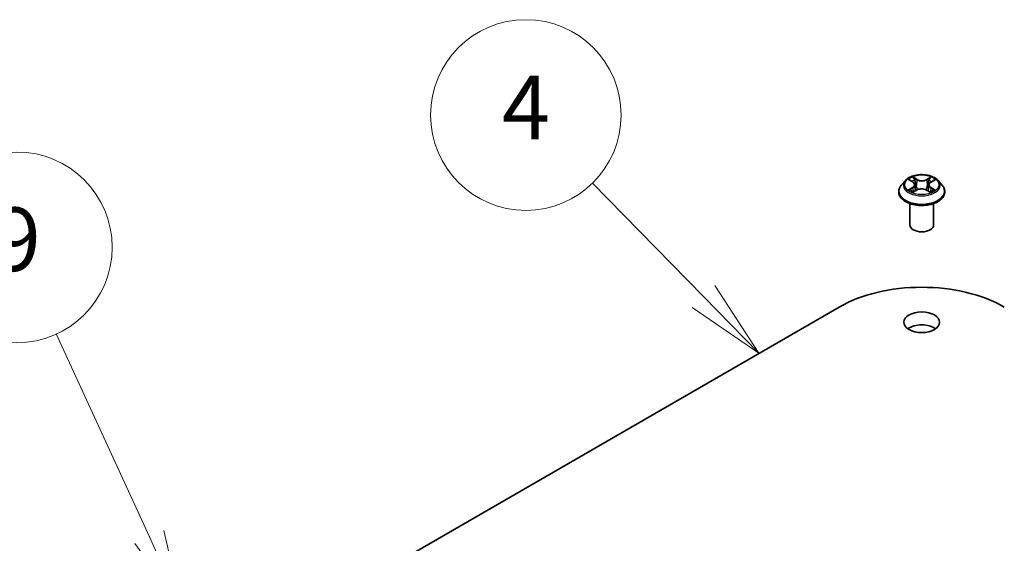
# Model space of a CAD drawing. Units: millimetres. Extents: x 7 to 7291, y 4 to 1409.
# Drawn here: x 133 to 148, y 82 to 90 of the extents above; entities that cross this region are included whole.
import ezdxf

# ---------------------------------------------------------------- set-up
doc = ezdxf.new("R2010")
doc.units = ezdxf.units.MM
doc.header["$LTSCALE"] = 0.5
for name, color, linetype, lineweight in [('Symbol (TK)', 100, 'Continuous', 18), ('Visible (ISO)', 7, 'Continuous', 35), ('Visible Narrow (ISO)', 7, 'Continuous', 25)]:
    doc.layers.add(name, color=color, linetype=linetype, lineweight=lineweight)
doc.styles.add('Note Text (TK2)', font='MS PGothic.ttf')

# ---------------------------------------------------------------- blocks, each defined once
blk = doc.blocks.new('Balloon4')
at = {"layer": 'Symbol (TK)', "color": 100}
for p, q in [((286.795, 172.085), (283.296, 175.661)), ((288.544, 170.298), (287.153, 172.435)), ((286.795, 172.085), (288.544, 170.298)), ((286.438, 171.735), (288.544, 170.298))]:
    blk.add_line(p, q, dxfattribs=at)
at = {"layer": 'Symbol (TK)'}
blk.add_circle((281.206, 177.797), 3, dxfattribs=at)
at = {"layer": 'Symbol (TK)', "color": 7, "insert": (281.206, 177.774), "char_height": 2, "attachment_point": 5, "style": 'Note Text (TK2)'}
blk.add_mtext('4', dxfattribs=at)
blk = doc.blocks.new('Balloon9')
at = {"layer": 'Symbol (TK)', "color": 100}
for p, q in [((269.358, 164.517), (266.43, 170.915)), ((270.398, 162.244), (269.812, 164.725)), ((268.903, 164.309), (270.398, 162.244)), ((269.358, 164.517), (270.398, 162.244))]:
    blk.add_line(p, q, dxfattribs=at)
at = {"layer": 'Symbol (TK)'}
blk.add_circle((265.187, 173.633), 3, dxfattribs=at)
at = {"layer": 'Symbol (TK)', "color": 7, "insert": (265.187, 173.627), "char_height": 2, "attachment_point": 5, "style": 'Note Text (TK2)'}
blk.add_mtext('9', dxfattribs=at)

msp = doc.modelspace()

# ---------------------------------------------------------------- linework, layer by layer
at = {"layer": 'Visible (ISO)'}
for p, q in [((146.5765, 87.86861), (146.5145, 87.79944)), ((146.63848, 87.87696), (146.69108, 87.84502)), ((146.97585, 87.84376), (147.02944, 87.87531)), ((147.0892, 87.86861), (147.15121, 87.79944)), ((146.69877, 87.68734), (146.75455, 87.71795)), ((146.72324, 87.80168), (146.73347, 87.70638)), ((146.90897, 87.71725), (146.96379, 87.68621)), ((146.94247, 87.79969), (146.9322, 87.7041)), ((146.47035, 87.68904), (146.47035, 87.69319)), ((147.19535, 87.68904), (147.19535, 87.69319)), ((146.64535, 87.16852), (146.64535, 87.50512)), ((147.02035, 87.16852), (147.02035, 87.50512)), ((134.92694, 79.75371), (145.53354, 85.87744))]:
    msp.add_line(p, q, dxfattribs=at)
for centre, major_axis, start_param, end_param in [((146.83285, 87.16852), (-0.1875, 0), 0, 3.14159265), ((146.83285, 85.12728), (1.8375, 0), 0.78539816, 2.35619449), ((146.83285, 85.43347), (-0.28125, 0), 3.82126647, 5.60351149)]:
    msp.add_ellipse(centre, major_axis=major_axis, ratio=0.57735027, start_param=start_param, end_param=end_param, dxfattribs=at)
msp.add_ellipse((146.83285, 85.63759), major_axis=(0.28125, 0), ratio=0.57735027, dxfattribs=at)
for points, knots in [([(147.0892, 87.86861), (147.07386, 87.88572), (147.05439, 87.90074), (147.00842, 87.92658), (146.98165, 87.93722), (146.92418, 87.95275), (146.89351, 87.95766), (146.83134, 87.96143), (146.79986, 87.96032), (146.73893, 87.95221), (146.70951, 87.94521), (146.65543, 87.9257), (146.63079, 87.91318), (146.59733, 87.88921), (146.5861, 87.87932), (146.5765, 87.86861)], [1.27071365, 1.27071365, 1.27071365, 1.27071365, 1.59172658, 1.59172658, 1.92615518, 1.92615518, 2.25923263, 2.25923263, 2.59054607, 2.59054607, 2.92228198, 2.92228198, 3.25625994, 3.25625994, 3.45717308, 3.45717308, 3.45717308, 3.45717308]), ([(146.5145, 87.79944), (146.50891, 87.79321), (146.50379, 87.78676), (146.49454, 87.77348), (146.49042, 87.76664), (146.48327, 87.75262), (146.48024, 87.74544), (146.47534, 87.73082), (146.47347, 87.72338), (146.47098, 87.70836), (146.47035, 87.70077), (146.47035, 87.69319)], [3.457173079, 3.457173079, 3.457173079, 3.457173079, 3.552686402, 3.552686402, 3.648199724, 3.648199724, 3.743713047, 3.743713047, 3.839226369, 3.839226369, 3.934739691, 3.934739691, 3.934739691, 3.934739691]), ([(146.66064, 87.71409), (146.66286, 87.71221), (146.66526, 87.71033), (146.67044, 87.70656), (146.6732, 87.70468), (146.67909, 87.70096), (146.68221, 87.69912), (146.68878, 87.69552), (146.69222, 87.69375), (146.69787, 87.69106), (146.69996, 87.6901), (146.7021, 87.68916)], [4.534800073, 4.534800073, 4.534800073, 4.534800073, 4.604985527, 4.604985527, 4.67517098, 4.67517098, 4.745356434, 4.745356434, 4.815541887, 4.815541887, 4.855345063, 4.855345063, 4.855345063, 4.855345063]), ([(146.72324, 87.80168), (146.72288, 87.80504), (146.72211, 87.80837), (146.71981, 87.81488), (146.71828, 87.81805), (146.71452, 87.82416), (146.71229, 87.8271), (146.70722, 87.83271), (146.70437, 87.83538), (146.69813, 87.84043), (146.69472, 87.8428), (146.69108, 87.84502)], [0.855050393, 0.855050393, 0.855050393, 0.855050393, 0.994708922, 0.994708922, 1.13436745, 1.13436745, 1.274025978, 1.274025978, 1.413684506, 1.413684506, 1.553343034, 1.553343034, 1.553343034, 1.553343034]), ([(146.90897, 87.71725), (146.90069, 87.72194), (146.89126, 87.72583), (146.87093, 87.73177), (146.86003, 87.73382), (146.8377, 87.73592), (146.82627, 87.73597), (146.80389, 87.73407), (146.79294, 87.73212), (146.77247, 87.72637), (146.76295, 87.72256), (146.75455, 87.71795)], [1.58824962, 1.58824962, 1.58824962, 1.58824962, 1.89542757, 1.89542757, 2.20260552, 2.20260552, 2.50978346, 2.50978346, 2.81696141, 2.81696141, 3.12413936, 3.12413936, 3.12413936, 3.12413936]), ([(146.97585, 87.84376), (146.97207, 87.84153), (146.96854, 87.83914), (146.96205, 87.83403), (146.95909, 87.83132), (146.95383, 87.82562), (146.95151, 87.82263), (146.94761, 87.8164), (146.94602, 87.81317), (146.94363, 87.80653), (146.94284, 87.80312), (146.94247, 87.79969)], [3.159045946, 3.159045946, 3.159045946, 3.159045946, 3.301804024, 3.301804024, 3.444562102, 3.444562102, 3.58732018, 3.58732018, 3.730078258, 3.730078258, 3.872836336, 3.872836336, 3.872836336, 3.872836336]), ([(146.96075, 87.68793), (146.96305, 87.6889), (146.96529, 87.6899), (146.97115, 87.6926), (146.97466, 87.69435), (146.98137, 87.69791), (146.98456, 87.69974), (146.99059, 87.70343), (146.99344, 87.7053), (146.99877, 87.70906), (147.00125, 87.71095), (147.00355, 87.71283)], [6.138189065, 6.138189065, 6.138189065, 6.138189065, 6.180112889, 6.180112889, 6.250227405, 6.250227405, 6.320341922, 6.320341922, 6.390456438, 6.390456438, 6.460570954, 6.460570954, 6.460570954, 6.460570954]), ([(147.19535, 87.69319), (147.19535, 87.70077), (147.19472, 87.70836), (147.19223, 87.72338), (147.19037, 87.73082), (147.18547, 87.74544), (147.18244, 87.75262), (147.17528, 87.76664), (147.17116, 87.77348), (147.16192, 87.78676), (147.15679, 87.79321), (147.15121, 87.79944)], [0.793147038, 0.793147038, 0.793147038, 0.793147038, 0.88866036, 0.88866036, 0.984173683, 0.984173683, 1.079687005, 1.079687005, 1.175200327, 1.175200327, 1.27071365, 1.27071365, 1.27071365, 1.27071365]), ([(146.47035, 87.68904), (146.47035, 87.66669), (146.47624, 87.64439), (146.4991, 87.60168), (146.51647, 87.58136), (146.56131, 87.54449), (146.58915, 87.5281), (146.65214, 87.50135), (146.68731, 87.49102), (146.76125, 87.47742), (146.80001, 87.47413), (146.87729, 87.47486), (146.9158, 87.47886), (146.98884, 87.49381), (147.02335, 87.50476), (147.08497, 87.53268), (147.11206, 87.54967), (147.15577, 87.58823), (147.17246, 87.6098), (147.19108, 87.65094), (147.19535, 87.66998), (147.19535, 87.68904)], [3.93473969, 3.93473969, 3.93473969, 3.93473969, 4.23445027, 4.23445027, 4.54686125, 4.54686125, 4.87135429, 4.87135429, 5.19708223, 5.19708223, 5.5218327, 5.5218327, 5.84618756, 5.84618756, 6.17102166, 6.17102166, 6.49681905, 6.49681905, 6.8207341, 6.8207341, 7.07633234, 7.07633234, 7.07633234, 7.07633234])]:
    msp.add_open_spline(points, degree=3, knots=knots, dxfattribs=at)
at = {"layer": 'Visible Narrow (ISO)'}
for p, q in [((146.62068, 87.88555), (146.68783, 87.84478)), ((146.75981, 87.8857), (146.69024, 87.92509)), ((146.71171, 87.90324), (146.75545, 87.87847)), ((146.75545, 87.87847), (146.74909, 87.78998)), ((146.97878, 87.9238), (146.90815, 87.88503)), ((146.91244, 87.87777), (146.95684, 87.90214)), ((146.91244, 87.87777), (146.9187, 87.78923)), ((146.97902, 87.84348), (147.04726, 87.88365)), ((146.68668, 87.75914), (146.61845, 87.71897)), ((146.64823, 87.72671), (146.69113, 87.75196)), ((146.68693, 87.67881), (146.75756, 87.71758)), ((146.69113, 87.75196), (146.69551, 87.69218)), ((146.90589, 87.71692), (146.97547, 87.67752)), ((146.97336, 87.7507), (146.96896, 87.6916)), ((146.97336, 87.7507), (147.01558, 87.72506)), ((147.04502, 87.71706), (146.97787, 87.75783))]:
    msp.add_line(p, q, dxfattribs=at)
for centre, major_axis, ratio, start_param, end_param in [((146.83285, 87.79202), (-0.28864, 0), 0.57735027, 5.8056187, 9.90234457), ((146.83285, 87.80131), (-0.25751, 0), 0.57735027, 5.29935375, 5.68072279), ((146.83285, 87.77296), (0.20152, 0), 0.57735027, 2.16854544, 2.41416708), ((146.70735, 87.90112), (-0.00512, -0.00358), 0.18854687, 1.04858669, 2.44376886), ((146.72259, 87.86873), (-0.00603, -0.00165), 0.22127942, 3.8453246, 5.20074772), ((146.75981, 87.88059), (-0.00308, -0.00544), 0.57172032, 3.92218547, 5.40571533), ((146.83458, 87.92505), (0.113, 0), 0.57735027, 3.93669524, 5.47258498), ((146.83458, 87.92971), (-0.10677, 0), 0.57735027, 0.79510258, 2.33099232), ((146.90815, 87.87993), (0.00301, -0.00548), 0.56261799, 0.8849521, 2.36848197), ((146.94561, 87.86773), (-0.00602, 0.00169), 0.22457391, 4.21152127, 5.56694439), ((146.83285, 87.77296), (0.20152, 0), 0.57735027, 0.71450629, 0.95754947), ((146.96113, 87.89998), (-0.00508, 0.00363), 0.18137035, 0.70833928, 2.10352145), ((146.83285, 87.80131), (-0.25751, 0), 0.57735027, 3.72855742, 4.10992646), ((146.83285, 87.70432), (-0.35846, 0), 0.57735027, 5.8056187, 9.90234457), ((146.83285, 87.80131), (0.25751, 0), 0.57735027, 3.72855742, 4.10992646), ((146.65268, 87.72463), (-0.00122, -0.00613), 0.77585252, 4.52495421, 5.92013638), ((146.6709, 87.71157), (-0.00531, -0.0033), 0.72744968, 5.1555984, 5.78656588), ((146.61046, 87.8023), (0.10677, 0), 0.57735027, 5.50749156, 7.0433813), ((146.68668, 87.75403), (0.00317, -0.00539), 0.58292584, 0.8677651, 2.35129496), ((146.68783, 87.83967), (0.00324, 0.00534), 0.59171586, 0, 0.79832086), ((146.61046, 87.79764), (0.113, 0), 0.57735027, 5.50749156, 6.34508866), ((146.74474, 87.78786), (-0.00603, -0.00165), 0.22124592, 3.84531798, 5.19636393), ((146.75756, 87.71248), (-0.00301, 0.00548), 0.56261799, 5.51007462, 6.28318531), ((146.83113, 87.6729), (0.10677, 0), 0.57735027, 0.79510258, 2.33099232), ((146.90589, 87.71181), (0.00308, 0.00544), 0.57172032, 0, 0.78059281), ((146.92299, 87.78706), (-0.00602, 0.00169), 0.22454079, 4.21590526, 5.56695121), ((147.05525, 87.80031), (-0.10677, 0), 0.57735027, 5.50749156, 7.0433813), ((147.05525, 87.79565), (-0.113, 0), 0.57735027, 6.22128195, 7.0433813), ((146.97787, 87.75273), (-0.00324, -0.00534), 0.59171586, 3.93991351, 5.42344337), ((146.83285, 87.80131), (0.25751, 0), 0.57735027, 5.29935375, 5.68072279), ((146.97902, 87.83837), (-0.00317, 0.00539), 0.58292584, 5.49288762, 6.28318531), ((146.99308, 87.71012), (-0.00532, 0.00329), 0.73200966, 3.66013613, 4.25345154), ((147.01106, 87.72303), (0.00118, -0.00614), 0.78362695, 0.35916192, 1.75434409), ((146.83285, 87.69319), (-0.3625, 0), 0.57735027, 0, 3.14159265), ((146.83285, 87.68904), (0.3625, 0), 0.57735027, 3.14159265, 6.28318531)]:
    msp.add_ellipse(centre, major_axis=major_axis, ratio=ratio, start_param=start_param, end_param=end_param, dxfattribs=at)
msp.add_ellipse((146.83285, 87.80131), major_axis=(0.26768, 0), ratio=0.57735027, dxfattribs=at)
for points, knots in [([(146.65057, 87.86961), (146.64955, 87.87079), (146.64844, 87.8719), (146.64459, 87.87532), (146.64162, 87.87734), (146.63574, 87.88056), (146.63286, 87.88184), (146.62687, 87.88401), (146.62376, 87.88488), (146.62068, 87.88555)], [0.0017860891, 0.0017860891, 0.0017860891, 0.0017860891, 0.0059340385, 0.0059340385, 0.0154285, 0.0154285, 0.0237449879, 0.0237449879, 0.0323943032, 0.0323943032, 0.0323943032, 0.0323943032]), ([(146.62068, 87.88555), (146.62348, 87.88448), (146.62631, 87.88329), (146.63178, 87.88071), (146.63443, 87.87933), (146.6375, 87.87755), (146.63799, 87.87725), (146.63848, 87.87696)], [-0.0323943032, -0.0323943032, -0.0323943032, -0.0323943032, -0.0237449879, -0.0237449879, -0.0154285, -0.0154285, -0.0138240042, -0.0138240042, -0.0138240042, -0.0138240042]), ([(146.71171, 87.90324), (146.70968, 87.90524), (146.70772, 87.9073), (146.70275, 87.91256), (146.69983, 87.91568), (146.69468, 87.92093), (146.69245, 87.9231), (146.69024, 87.92509)], [-0.0320559737, -0.0320559737, -0.0320559737, -0.0320559737, -0.0236501899, -0.0236501899, -0.0102009359, -0.0102009359, 0.0003383294, 0.0003383294, 0.0003383294, 0.0003383294]), ([(146.69024, 87.92509), (146.69159, 87.92291), (146.69296, 87.92041), (146.69625, 87.91417), (146.69819, 87.9103), (146.70196, 87.90367), (146.70356, 87.90104), (146.70538, 87.89849)], [-0.0003383294, -0.0003383294, -0.0003383294, -0.0003383294, 0.0102009359, 0.0102009359, 0.0236501899, 0.0236501899, 0.0320559737, 0.0320559737, 0.0320559737, 0.0320559737]), ([(146.70538, 87.89849), (146.70851, 87.89413), (146.7113, 87.88941), (146.71606, 87.87951), (146.71801, 87.87433), (146.71944, 87.86913)], [-0.0289828459, -0.0289828459, -0.0289828459, -0.0289828459, -0.0145850634, -0.0145850634, 0, 0, 0, 0]), ([(146.72695, 87.87085), (146.72539, 87.87657), (146.72326, 87.88228), (146.71811, 87.89319), (146.71509, 87.89841), (146.71171, 87.90324)], [0, 0, 0, 0, 0.0145850634, 0.0145850634, 0.0289828459, 0.0289828459, 0.0289828459, 0.0289828459]), ([(146.71944, 87.86913), (146.72313, 87.85566), (146.72683, 87.84218), (146.73422, 87.81523), (146.73791, 87.80175), (146.74161, 87.78827)], [-0.0687798542, -0.0687798542, -0.0687798542, -0.0687798542, -0.0343899271, -0.0343899271, 0, 0, 0, 0]), ([(146.74909, 87.78998), (146.7454, 87.80346), (146.74171, 87.81694), (146.73433, 87.84389), (146.73064, 87.85737), (146.72695, 87.87085)], [0, 0, 0, 0, 0.0343899271, 0.0343899271, 0.0687798542, 0.0687798542, 0.0687798542, 0.0687798542]), ([(146.94132, 87.86989), (146.93755, 87.85645), (146.93378, 87.843), (146.92624, 87.81611), (146.92247, 87.80267), (146.9187, 87.78923)], [0, 0, 0, 0, 0.0343899271, 0.0343899271, 0.0687798542, 0.0687798542, 0.0687798542, 0.0687798542]), ([(146.92619, 87.78745), (146.92996, 87.80089), (146.93374, 87.81433), (146.94129, 87.84122), (146.94506, 87.85466), (146.94883, 87.86811)], [-0.0687798542, -0.0687798542, -0.0687798542, -0.0687798542, -0.0343899271, -0.0343899271, 0, 0, 0, 0]), ([(146.95684, 87.90214), (146.95339, 87.89731), (146.95029, 87.89209), (146.94505, 87.88121), (146.94291, 87.87556), (146.94132, 87.86989)], [0, 0, 0, 0, 0.014491423, 0.014491423, 0.0289828459, 0.0289828459, 0.0289828459, 0.0289828459]), ([(146.94883, 87.86811), (146.95028, 87.87325), (146.95226, 87.87838), (146.95709, 87.88824), (146.95995, 87.89297), (146.96314, 87.89734)], [-0.0289828459, -0.0289828459, -0.0289828459, -0.0289828459, -0.014491423, -0.014491423, 0, 0, 0, 0]), ([(146.97878, 87.9238), (146.97692, 87.92219), (146.97504, 87.92044), (146.97133, 87.91685), (146.96949, 87.915), (146.96551, 87.91092), (146.96336, 87.90868), (146.95972, 87.90497), (146.95829, 87.90354), (146.95684, 87.90214)], [-0.0323943032, -0.0323943032, -0.0323943032, -0.0323943032, -0.0237449879, -0.0237449879, -0.0154285, -0.0154285, -0.0059340385, -0.0059340385, 0, 0, 0, 0]), ([(146.96314, 87.89734), (146.96445, 87.89913), (146.96565, 87.90096), (146.96855, 87.90567), (146.97012, 87.9085), (146.97286, 87.91353), (146.97407, 87.91578), (146.97645, 87.92003), (146.97762, 87.92202), (146.97878, 87.9238)], [0, 0, 0, 0, 0.0059340385, 0.0059340385, 0.0154285, 0.0154285, 0.0237449879, 0.0237449879, 0.0323943032, 0.0323943032, 0.0323943032, 0.0323943032]), ([(147.04726, 87.88365), (147.04348, 87.88286), (147.03967, 87.88177), (147.03123, 87.8785), (147.02671, 87.87612), (147.02074, 87.87158), (147.01894, 87.86996), (147.01733, 87.86818)], [-0.0003383294, -0.0003383294, -0.0003383294, -0.0003383294, 0.0102009359, 0.0102009359, 0.0236501899, 0.0236501899, 0.03002704, 0.03002704, 0.03002704, 0.03002704]), ([(147.02945, 87.87531), (147.03187, 87.87674), (147.03437, 87.87805), (147.04033, 87.88091), (147.04381, 87.88237), (147.04726, 87.88365)], [-0.0180546709, -0.0180546709, -0.0180546709, -0.0180546709, -0.0102009359, -0.0102009359, 0.0003383294, 0.0003383294, 0.0003383294, 0.0003383294]), ([(146.64823, 87.72671), (146.64612, 87.72632), (146.64378, 87.72589), (146.63737, 87.72458), (146.63315, 87.72359), (146.62538, 87.72137), (146.62189, 87.72024), (146.61845, 87.71897)], [-0.0320559737, -0.0320559737, -0.0320559737, -0.0320559737, -0.0236501899, -0.0236501899, -0.0102009359, -0.0102009359, 0.0003383294, 0.0003383294, 0.0003383294, 0.0003383294]), ([(146.61845, 87.71897), (146.62222, 87.71975), (146.62604, 87.72024), (146.63447, 87.72076), (146.639, 87.72063), (146.64557, 87.71998), (146.6479, 87.71961), (146.64985, 87.71924)], [-0.0003383294, -0.0003383294, -0.0003383294, -0.0003383294, 0.0102009359, 0.0102009359, 0.0236501899, 0.0236501899, 0.0320559737, 0.0320559737, 0.0320559737, 0.0320559737]), ([(146.66646, 87.71364), (146.66425, 87.71718), (146.66155, 87.7201), (146.65539, 87.72449), (146.65194, 87.72597), (146.64823, 87.72671)], [0, 0, 0, 0, 0.0145850634, 0.0145850634, 0.0289828459, 0.0289828459, 0.0289828459, 0.0289828459]), ([(146.64985, 87.71924), (146.65318, 87.7186), (146.65628, 87.71728), (146.65959, 87.71494), (146.66012, 87.71452), (146.66064, 87.71409)], [-0.0289828459, -0.0289828459, -0.0289828459, -0.0289828459, -0.0145850634, -0.0145850634, -0.0117360658, -0.0117360658, -0.0117360658, -0.0117360658]), ([(146.74161, 87.78827), (146.74689, 87.76903), (146.75296, 87.75011), (146.76114, 87.72856), (146.76234, 87.72548), (146.76357, 87.72241)], [-0.0982412545, -0.0982412545, -0.0982412545, -0.0982412545, -0.0491206273, -0.0491206273, -0.0408922384, -0.0408922384, -0.0408922384, -0.0408922384]), ([(146.76957, 87.72489), (146.76846, 87.72784), (146.76738, 87.7308), (146.75976, 87.75213), (146.75406, 87.77091), (146.74909, 87.78998)], [0.0411708683, 0.0411708683, 0.0411708683, 0.0411708683, 0.0491206273, 0.0491206273, 0.0982412545, 0.0982412545, 0.0982412545, 0.0982412545]), ([(146.9187, 87.78923), (146.91363, 87.77019), (146.90782, 87.75147), (146.89993, 87.72976), (146.89867, 87.72636), (146.89737, 87.72299)], [0, 0, 0, 0, 0.0491206273, 0.0491206273, 0.0582703699, 0.0582703699, 0.0582703699, 0.0582703699]), ([(146.90325, 87.72028), (146.90471, 87.72383), (146.90613, 87.7274), (146.91462, 87.74939), (146.92079, 87.76825), (146.92619, 87.78745)], [-0.0586998883, -0.0586998883, -0.0586998883, -0.0586998883, -0.0491206273, -0.0491206273, 0, 0, 0, 0]), ([(147.01558, 87.72506), (147.01189, 87.72435), (147.00847, 87.72289), (147.0024, 87.71854), (146.99975, 87.71566), (146.99759, 87.71216)], [0, 0, 0, 0, 0.014491423, 0.014491423, 0.0289828459, 0.0289828459, 0.0289828459, 0.0289828459]), ([(147.00355, 87.71283), (147.00394, 87.71315), (147.00434, 87.71345), (147.00748, 87.7157), (147.01055, 87.717), (147.01386, 87.71761)], [-0.0166392084, -0.0166392084, -0.0166392084, -0.0166392084, -0.014491423, -0.014491423, 0, 0, 0, 0]), ([(147.01386, 87.71761), (147.01522, 87.71786), (147.01676, 87.71811), (147.02111, 87.71864), (147.02408, 87.71884), (147.02997, 87.71889), (147.03285, 87.71878), (147.03884, 87.7182), (147.04194, 87.71773), (147.04502, 87.71706)], [0, 0, 0, 0, 0.0059340385, 0.0059340385, 0.0154285, 0.0154285, 0.0237449879, 0.0237449879, 0.0323943032, 0.0323943032, 0.0323943032, 0.0323943032]), ([(147.04502, 87.71706), (147.04222, 87.71813), (147.0394, 87.7191), (147.03392, 87.72081), (147.03127, 87.72155), (147.02577, 87.72295), (147.02294, 87.72358), (147.01862, 87.72447), (147.01704, 87.72478), (147.01558, 87.72506)], [-0.0323943032, -0.0323943032, -0.0323943032, -0.0323943032, -0.0237449879, -0.0237449879, -0.0154285, -0.0154285, -0.0059340385, -0.0059340385, 0, 0, 0, 0]), ([(146.70093, 87.68852), (146.70024, 87.68856), (146.69958, 87.68855), (146.69716, 87.68829), (146.69559, 87.68769), (146.69284, 87.68592), (146.69164, 87.68484), (146.68926, 87.68218), (146.68809, 87.68059), (146.68693, 87.67881)], [0.0025541817, 0.0025541817, 0.0025541817, 0.0025541817, 0.0059340385, 0.0059340385, 0.0154285, 0.0154285, 0.0237449879, 0.0237449879, 0.0323943032, 0.0323943032, 0.0323943032, 0.0323943032]), ([(146.68693, 87.67881), (146.68879, 87.68043), (146.69066, 87.68195), (146.69438, 87.68467), (146.69621, 87.68588), (146.69831, 87.68708), (146.69854, 87.68721), (146.69877, 87.68734)], [-0.0323943032, -0.0323943032, -0.0323943032, -0.0323943032, -0.0237449879, -0.0237449879, -0.0154285, -0.0154285, -0.014381976, -0.014381976, -0.014381976, -0.014381976]), ([(146.97547, 87.67752), (146.97411, 87.6797), (146.97275, 87.6816), (146.96946, 87.6851), (146.96751, 87.68646), (146.96414, 87.68732), (146.96302, 87.68742), (146.96179, 87.68735)], [-0.0003383294, -0.0003383294, -0.0003383294, -0.0003383294, 0.0102009359, 0.0102009359, 0.0236501899, 0.0236501899, 0.0297312962, 0.0297312962, 0.0297312962, 0.0297312962]), ([(146.96379, 87.68621), (146.96547, 87.68526), (146.96712, 87.68418), (146.97102, 87.68135), (146.97326, 87.67951), (146.97547, 87.67752)], [-0.0178398632, -0.0178398632, -0.0178398632, -0.0178398632, -0.0102009359, -0.0102009359, 0.0003383294, 0.0003383294, 0.0003383294, 0.0003383294])]:
    msp.add_open_spline(points, degree=3, knots=knots, dxfattribs=at)
for points in [[(146.67113, 87.70612), (146.66957, 87.70863), (146.66802, 87.71113), (146.66646, 87.71364)], [(146.99759, 87.71216), (146.99617, 87.70986), (146.99475, 87.70757), (146.99333, 87.70528)]]:
    msp.add_open_spline(points, degree=3, dxfattribs=at)

# ---------------------------------------------------------------- block references
at = {"layer": 'Symbol (TK)', "xscale": 0.5, "yscale": 0.5, "zscale": 0.5}
for name in ['Balloon4', 'Balloon9']:
    msp.add_blockref(name, (0, 0), dxfattribs=at)

doc.saveas('drawing.dxf')
